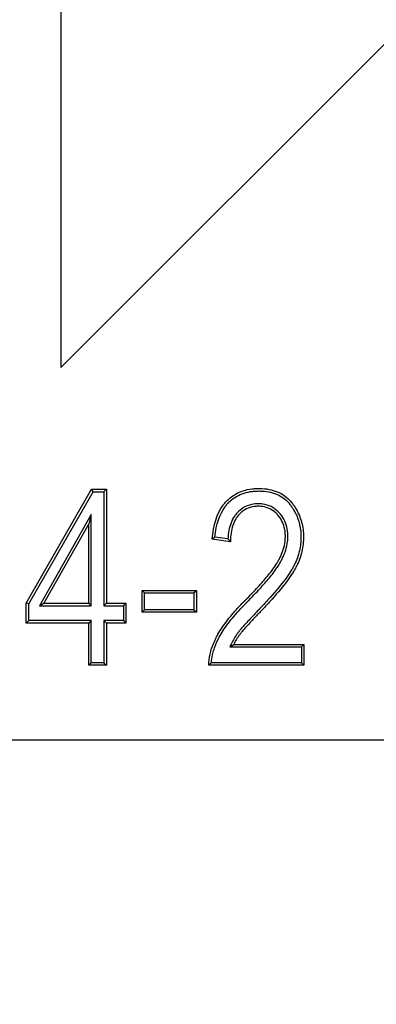
# Model space of a CAD drawing. Units: millimetres. Extents: x 0 to 291, y 0 to 204.
# Drawn here: x 113 to 115, y 25 to 31 of the extents above; entities that cross this region are included whole.
import ezdxf
from ezdxf import colors
from ezdxf.entities.mleader import LeaderData, LeaderLine
from ezdxf.math import Vec2, Vec3

# ---------------------------------------------------------------- set-up
doc = ezdxf.new("R2010")
doc.units = ezdxf.units.MM
doc.layers.add('M-5R', color=7, linetype='Continuous')
doc.layers.add('Predeterminado', color=7, linetype='Continuous')

# ---------------------------------------------------------------- blocks, each defined once
blk = doc.blocks.new('SE3')
at = {"layer": 'M-5R', "color": 7, "linetype": 'Continuous'}
for p, q in [((113.3668, 28.8221), (117.1307, 32.5859)), ((113.3668, 31.5479), (113.3668, 28.8221)), ((113.1747, 27.5084), (113.5384, 28.1434)), ((113.5465, 28.1294), (113.5384, 28.1434)), ((113.5384, 28.1434), (113.6206, 28.1434)), ((113.6066, 28.1294), (113.6206, 28.1434)), ((113.6206, 28.1434), (113.6206, 27.5084)), ((113.1887, 27.5047), (113.5465, 28.1294)), ((113.5465, 28.1294), (113.6066, 28.1294)), ((113.6066, 28.1294), (113.6066, 27.4944)), ((113.5361, 28.0036), (113.2485, 27.4944)), ((113.5361, 28.0036), (113.5221, 27.9504)), ((113.5361, 27.4944), (113.5361, 28.0036)), ((113.5221, 27.9504), (113.2725, 27.5084)), ((113.5221, 27.5084), (113.5221, 27.9504)), ((114.3109, 27.8513), (114.2092, 27.865)), ((114.2972, 27.8673), (114.2244, 27.8771)), ((113.8327, 27.5661), (113.8187, 27.5801)), ((113.8187, 27.4582), (113.8187, 27.5801)), ((113.8187, 27.5801), (114.1219, 27.5801)), ((113.8327, 27.4722), (113.8327, 27.5661)), ((113.8327, 27.5661), (114.1079, 27.5661)), ((114.1079, 27.5661), (114.1219, 27.5801)), ((114.1079, 27.5661), (114.1079, 27.4722)), ((114.1219, 27.5801), (114.1219, 27.4582)), ((113.1887, 27.5047), (113.1747, 27.5084)), ((113.1747, 27.3982), (113.1747, 27.5084)), ((113.1887, 27.4122), (113.1887, 27.5047)), ((113.2485, 27.4944), (113.2725, 27.5084)), ((113.2485, 27.4944), (113.5361, 27.4944)), ((113.2725, 27.5084), (113.5221, 27.5084)), ((113.5361, 27.4944), (113.5221, 27.5084)), ((113.6066, 27.4944), (113.6206, 27.5084)), ((113.6066, 27.4944), (113.7148, 27.4944)), ((113.6206, 27.5084), (113.7288, 27.5084)), ((113.7148, 27.4944), (113.7288, 27.5084)), ((113.7148, 27.4944), (113.7148, 27.4122)), ((113.7288, 27.5084), (113.7288, 27.3982)), ((113.8327, 27.4722), (113.8187, 27.4582)), ((114.1219, 27.4582), (113.8187, 27.4582)), ((114.1079, 27.4722), (113.8327, 27.4722)), ((114.1079, 27.4722), (114.1219, 27.4582)), ((113.1887, 27.4122), (113.1747, 27.3982)), ((113.5221, 27.3982), (113.1747, 27.3982)), ((113.5361, 27.4122), (113.1887, 27.4122)), ((113.5361, 27.4122), (113.5221, 27.3982)), ((113.5221, 27.1636), (113.5221, 27.3982)), ((113.5361, 27.1775), (113.5361, 27.4122)), ((113.7148, 27.4122), (113.6066, 27.4122)), ((113.6066, 27.4122), (113.6206, 27.3982)), ((113.6066, 27.4122), (113.6066, 27.1775)), ((113.7288, 27.3982), (113.6206, 27.3982)), ((113.6206, 27.3982), (113.6206, 27.1636)), ((113.7148, 27.4122), (113.7288, 27.3982)), ((114.3069, 27.265), (114.3292, 27.2789)), ((114.3069, 27.265), (114.7063, 27.265)), ((114.3292, 27.2789), (114.7203, 27.2789)), ((114.7063, 27.265), (114.7203, 27.2789)), ((114.7063, 27.265), (114.7063, 27.1775)), ((114.7203, 27.2789), (114.7203, 27.1636)), ((113.5361, 27.1775), (113.5221, 27.1636)), ((113.6206, 27.1636), (113.5221, 27.1636)), ((113.6066, 27.1775), (113.5361, 27.1775)), ((113.6066, 27.1775), (113.6206, 27.1636)), ((114.7203, 27.1636), (114.191, 27.1636)), ((114.7063, 27.1775), (114.205, 27.1775)), ((114.7063, 27.1775), (114.7203, 27.1636)), ((109.6752, 26.7479), (151.8668, 26.7479))]:
    blk.add_line(p, q, dxfattribs=at)
for centre, radius, start, end in [((115.3505, 26.4451), 1.8217, 128.18, 128.79), ((115.1342, 28.5714), 1.0937, 220.0735, 221.1746), ((114.6137, 26.7524), 0.5897, 133.8715, 135.7988)]:
    blk.add_arc(centre, radius, start, end, dxfattribs=at)
for points, knots in [([(114.2092, 27.865), (114.2159, 27.945), (114.2358, 28.0079), (114.274, 28.06), (114.2785, 28.0655), (114.2843, 28.0721), (114.2855, 28.0734), (114.2873, 28.0754), (114.2879, 28.076), (114.2892, 28.0773), (114.2899, 28.0781), (114.2936, 28.0818), (114.2965, 28.0846), (114.3115, 28.0984), (114.3244, 28.1079), (114.3658, 28.1318), (114.3971, 28.1417), (114.4406, 28.1468), (114.4496, 28.1474), (114.4679, 28.148), (114.4774, 28.148), (114.5045, 28.1466), (114.5215, 28.1443), (114.5696, 28.1329), (114.5975, 28.1194), (114.6329, 28.0907), (114.6437, 28.0797), (114.654, 28.0666), (114.6547, 28.0657), (114.6557, 28.0643), (114.6563, 28.0636), (114.6578, 28.0615), (114.6588, 28.0602), (114.6619, 28.056), (114.6638, 28.0532), (114.6696, 28.0447), (114.6732, 28.0389), (114.6902, 28.0098), (114.7004, 27.9853), (114.714, 27.9339), (114.7175, 27.907), (114.7179, 27.8513), (114.7148, 27.8238), (114.7023, 27.77), (114.6927, 27.7437), (114.6768, 27.7113), (114.6734, 27.7049), (114.6662, 27.6921), (114.6623, 27.6856), (114.6494, 27.6651), (114.6393, 27.6505), (114.6048, 27.6039), (114.5759, 27.569), (114.5239, 27.5109), (114.5051, 27.4906), (114.4842, 27.4686), (114.4837, 27.468), (114.4822, 27.4665), (114.4815, 27.4658), (114.4794, 27.4635), (114.4779, 27.462), (114.4737, 27.4576), (114.4709, 27.4546), (114.4628, 27.446), (114.4575, 27.4405), (114.4424, 27.4245), (114.4331, 27.4147), (114.4076, 27.3874), (114.3939, 27.3723), (114.3783, 27.3543), (114.374, 27.349), (114.3697, 27.3434), (114.3689, 27.3423), (114.3672, 27.3401), (114.3663, 27.339), (114.3639, 27.3356), (114.3623, 27.3334), (114.3481, 27.3136), (114.3376, 27.2963), (114.3292, 27.2789)], [0, 0, 0, 0, 0.125, 0.125, 0.140625, 0.140625, 0.144531, 0.144531, 0.146484, 0.146484, 0.148438, 0.148438, 0.15625, 0.15625, 0.1875, 0.1875, 0.25, 0.25, 0.265625, 0.265625, 0.28125, 0.28125, 0.3125, 0.3125, 0.375, 0.375, 0.40625, 0.40625, 0.408203, 0.408203, 0.410156, 0.410156, 0.414062, 0.414062, 0.421875, 0.421875, 0.4375, 0.4375, 0.5, 0.5, 0.5625, 0.5625, 0.625, 0.625, 0.6875, 0.6875, 0.703125, 0.703125, 0.71875, 0.71875, 0.75, 0.75, 0.8125, 0.8125, 0.84375, 0.84375, 0.844727, 0.844727, 0.845703, 0.845703, 0.847656, 0.847656, 0.851563, 0.851563, 0.859375, 0.859375, 0.875, 0.875, 0.90625, 0.90625, 0.921875, 0.921875, 0.925781, 0.925781, 0.929688, 0.929688, 0.9375, 0.9375, 1, 1, 1, 1]), ([(114.2244, 27.8771), (114.232, 27.949), (114.2509, 28.0049), (114.285, 28.0514), (114.2892, 28.0566), (114.2947, 28.0628), (114.2958, 28.064), (114.2975, 28.0658), (114.2981, 28.0664), (114.2992, 28.0676), (114.3, 28.0683), (114.3034, 28.0718), (114.3061, 28.0745), (114.3202, 28.0874), (114.3323, 28.0963), (114.3711, 28.1186), (114.4003, 28.128), (114.4418, 28.1329), (114.4504, 28.1335), (114.468, 28.134), (114.4771, 28.134), (114.503, 28.1327), (114.5192, 28.1305), (114.5645, 28.1197), (114.5904, 28.1072), (114.6233, 28.0805), (114.6333, 28.0703), (114.643, 28.058), (114.6436, 28.0572), (114.6446, 28.0559), (114.6451, 28.0552), (114.6466, 28.0532), (114.6476, 28.0519), (114.6504, 28.0479), (114.6523, 28.0452), (114.6578, 28.0371), (114.6613, 28.0316), (114.6775, 28.0038), (114.6872, 27.9805), (114.7002, 27.9315), (114.7035, 27.9058), (114.7039, 27.8523), (114.701, 27.8259), (114.6889, 27.7743), (114.6797, 27.749), (114.6643, 27.7178), (114.6611, 27.7116), (114.6541, 27.6992), (114.6503, 27.6928), (114.6378, 27.6729), (114.6279, 27.6586), (114.5939, 27.6127), (114.5653, 27.5781), (114.5136, 27.5204), (114.4949, 27.5001), (114.4741, 27.4782), (114.4735, 27.4777), (114.4721, 27.4762), (114.4714, 27.4754), (114.4692, 27.4731), (114.4678, 27.4716), (114.4636, 27.4672), (114.4608, 27.4643), (114.4526, 27.4557), (114.4474, 27.4501), (114.4322, 27.4341), (114.4229, 27.4242), (114.3973, 27.3969), (114.3835, 27.3817), (114.3676, 27.3633), (114.3632, 27.3579), (114.3585, 27.3519), (114.3577, 27.3508), (114.356, 27.3485), (114.3551, 27.3473), (114.3526, 27.3439), (114.3509, 27.3416), (114.3363, 27.3212), (114.3254, 27.3032), (114.3166, 27.285), (114.3133, 27.2784), (114.3101, 27.2717), (114.3069, 27.265)], [0, 0, 0, 0, 0.116026, 0.116026, 0.131406, 0.131406, 0.135251, 0.135251, 0.137173, 0.137173, 0.139096, 0.139096, 0.146786, 0.146786, 0.177546, 0.177546, 0.239065, 0.239065, 0.254445, 0.254445, 0.269825, 0.269825, 0.300585, 0.300585, 0.362104, 0.362104, 0.392864, 0.392864, 0.394786, 0.394786, 0.396709, 0.396709, 0.400554, 0.400554, 0.408244, 0.408244, 0.423624, 0.423624, 0.485143, 0.485143, 0.546663, 0.546663, 0.608182, 0.608182, 0.669702, 0.669702, 0.685082, 0.685082, 0.700462, 0.700462, 0.731221, 0.731221, 0.792741, 0.792741, 0.823501, 0.823501, 0.824462, 0.824462, 0.825423, 0.825423, 0.827346, 0.827346, 0.831191, 0.831191, 0.83888, 0.83888, 0.85426, 0.85426, 0.88502, 0.88502, 0.9004, 0.9004, 0.904245, 0.904245, 0.90809, 0.90809, 0.91578, 0.91578, 0.977299, 0.977299, 0.977299, 1, 1, 1, 1]), ([(114.191, 27.1636), (114.1904, 27.1827), (114.1925, 27.2029), (114.202, 27.2455), (114.2094, 27.2678), (114.222, 27.2969), (114.2246, 27.3027), (114.2303, 27.3146), (114.2332, 27.3206), (114.2428, 27.3388), (114.2503, 27.3513), (114.2754, 27.3901), (114.2962, 27.4174), (114.3325, 27.4603), (114.3455, 27.4748), (114.3662, 27.497), (114.3733, 27.5045), (114.3843, 27.5158), (114.388, 27.5195), (114.3954, 27.5271), (114.3992, 27.5309), (114.417, 27.549), (114.4293, 27.5618), (114.4517, 27.5853), (114.4617, 27.5961), (114.4805, 27.6168), (114.4893, 27.6267), (114.5064, 27.6465), (114.5147, 27.6564), (114.531, 27.6766), (114.5391, 27.687), (114.5548, 27.7085), (114.5625, 27.7196), (114.5711, 27.7337), (114.5728, 27.7366), (114.5761, 27.7423), (114.5777, 27.7452), (114.5825, 27.7542), (114.5857, 27.7605), (114.595, 27.7801), (114.6006, 27.794), (114.6097, 27.823), (114.6131, 27.838), (114.6159, 27.8608), (114.6165, 27.8684), (114.6168, 27.8836), (114.6165, 27.8912), (114.6147, 27.9134), (114.6121, 27.9276), (114.6038, 27.9543), (114.5981, 27.9668), (114.5836, 27.99), (114.5748, 28.0007), (114.5546, 28.0198), (114.5432, 28.028), (114.5179, 28.0406), (114.504, 28.045), (114.4851, 28.0478), (114.4813, 28.0482), (114.4735, 28.0487), (114.4695, 28.0488), (114.4575, 28.0488), (114.4497, 28.0482), (114.427, 28.0449), (114.413, 28.0405), (114.3875, 28.028), (114.3761, 28.0197), (114.3611, 28.0054), (114.3564, 28.0003), (114.3478, 27.9896), (114.3439, 27.984), (114.3335, 27.9669), (114.328, 27.9548), (114.3194, 27.9288), (114.3163, 27.9151), (114.312, 27.8852), (114.3109, 27.8691), (114.3109, 27.8513)], [0, 0, 0, 0, 0.0625, 0.0625, 0.125, 0.125, 0.140625, 0.140625, 0.15625, 0.15625, 0.1875, 0.1875, 0.25, 0.25, 0.28125, 0.28125, 0.296875, 0.296875, 0.304688, 0.304688, 0.3125, 0.3125, 0.34375, 0.34375, 0.375, 0.375, 0.40625, 0.40625, 0.4375, 0.4375, 0.46875, 0.46875, 0.5, 0.5, 0.507812, 0.507812, 0.515625, 0.515625, 0.53125, 0.53125, 0.5625, 0.5625, 0.59375, 0.59375, 0.609375, 0.609375, 0.625, 0.625, 0.65625, 0.65625, 0.6875, 0.6875, 0.71875, 0.71875, 0.75, 0.75, 0.78125, 0.78125, 0.789062, 0.789062, 0.796875, 0.796875, 0.8125, 0.8125, 0.84375, 0.84375, 0.875, 0.875, 0.890625, 0.890625, 0.90625, 0.90625, 0.9375, 0.9375, 0.96875, 0.96875, 1, 1, 1, 1]), ([(114.205, 27.1775), (114.2056, 27.1914), (114.2075, 27.2059), (114.2154, 27.2414), (114.2226, 27.2629), (114.2347, 27.2912), (114.2373, 27.2969), (114.2428, 27.3084), (114.2457, 27.3142), (114.255, 27.3318), (114.2622, 27.344), (114.2868, 27.3818), (114.3071, 27.4087), (114.3431, 27.451), (114.3559, 27.4654), (114.3764, 27.4874), (114.3834, 27.4948), (114.3943, 27.506), (114.3979, 27.5097), (114.4054, 27.5172), (114.4091, 27.521), (114.427, 27.5392), (114.4394, 27.5521), (114.4619, 27.5758), (114.472, 27.5866), (114.4909, 27.6075), (114.4998, 27.6175), (114.517, 27.6374), (114.5254, 27.6474), (114.542, 27.6679), (114.5502, 27.6785), (114.5663, 27.7004), (114.5741, 27.7118), (114.5831, 27.7266), (114.5849, 27.7296), (114.5883, 27.7355), (114.5899, 27.7385), (114.595, 27.7478), (114.5983, 27.7543), (114.6078, 27.7746), (114.6137, 27.7891), (114.6232, 27.8195), (114.6269, 27.8353), (114.6299, 27.8595), (114.6305, 27.8677), (114.6308, 27.8839), (114.6305, 27.8918), (114.6286, 27.9154), (114.6258, 27.9306), (114.6169, 27.9595), (114.6106, 27.9732), (114.5948, 27.9985), (114.5853, 28.0101), (114.5633, 28.0308), (114.5508, 28.0398), (114.5228, 28.0538), (114.5074, 28.0587), (114.4868, 28.0617), (114.4826, 28.0621), (114.4741, 28.0627), (114.4698, 28.0628), (114.4568, 28.0628), (114.4483, 28.0622), (114.4236, 28.0585), (114.4082, 28.0537), (114.38, 28.0398), (114.3674, 28.0308), (114.351, 28.0151), (114.3459, 28.0095), (114.3365, 27.9978), (114.3323, 27.9918), (114.3209, 27.9732), (114.3151, 27.9601), (114.3059, 27.9324), (114.3025, 27.9177), (114.2987, 27.8911), (114.2977, 27.8795), (114.2972, 27.8673)], [0, 0, 0, 0, 0.048094, 0.048094, 0.11219, 0.11219, 0.128214, 0.128214, 0.144238, 0.144238, 0.176286, 0.176286, 0.240382, 0.240382, 0.272429, 0.272429, 0.288453, 0.288453, 0.296465, 0.296465, 0.304477, 0.304477, 0.336525, 0.336525, 0.368573, 0.368573, 0.400621, 0.400621, 0.432669, 0.432669, 0.464716, 0.464716, 0.496764, 0.496764, 0.504776, 0.504776, 0.512788, 0.512788, 0.528812, 0.528812, 0.56086, 0.56086, 0.592908, 0.592908, 0.608932, 0.608932, 0.624956, 0.624956, 0.657003, 0.657003, 0.689051, 0.689051, 0.721099, 0.721099, 0.753147, 0.753147, 0.785195, 0.785195, 0.793207, 0.793207, 0.801219, 0.801219, 0.817243, 0.817243, 0.84929, 0.84929, 0.881338, 0.881338, 0.897362, 0.897362, 0.913386, 0.913386, 0.945434, 0.945434, 0.977482, 0.977482, 1, 1, 1, 1])]:
    blk.add_open_spline(points, degree=3, knots=knots, dxfattribs=at)
blk = doc.blocks.new('_Dot')
at = {"color": 0, "linetype": 'ByBlock', "lineweight": -2}
blk.add_line((-0.5, 0), (-1, 0), dxfattribs=at)
at = {"color": 0, "linetype": 'ByBlock', "const_width": 0.5}
blk.add_lwpolyline([(-0.25, 0, 1), (0.25, 0, 1)], format="xyb", close=True, dxfattribs=at)

msp = doc.modelspace()

# ---------------------------------------------------------------- block references
at = {"layer": 'Predeterminado'}
msp.add_blockref('SE3', (0, 0), dxfattribs=at)

# ---------------------------------------------------------------- leaders
at = {"layer": 'Predeterminado', "color": 7, "linetype": 'Continuous'}
ml = msp.add_multileader_mtext('Standard', dxfattribs=at)
ml.set_content('{\\pxsm0.9;\\fArial TUR|b0||i0||c0|p34;\\W1.;Conjunto de 2 rejas y un marco corta-aguas con sistema OPTIDRAIN.\\P}', color=256)
ml.set_leader_properties()
ml.set_arrow_properties(name='DOT')
ml.build(insert=Vec2(0, 0))
ml.multileader.update_dxf_attribs({"leader_type": 0, "dogleg_length": 0, "arrow_head_size": 2.5})
ctx = ml.context
ctx.base_point, ctx.char_height, ctx.arrow_head_size, ctx.landing_gap_size = Vec3(6.63944, 191.89733), 2.5, 2.5, 0.875
notes = []
notes.append((ctx, [(0, (0, 0, 0), (0, 0), (1, 0), 1, [])]))
ctx.mtext.insert = Vec3(8.63944, 193.51358)
for ctx, leaders in notes:
    for number, flags, end, landing, length, lines in leaders:
        leader = LeaderData()
        leader.index, (leader.has_last_leader_line, leader.has_dogleg_vector, leader.attachment_direction) = number, flags
        leader.last_leader_point, leader.dogleg_vector, leader.dogleg_length = Vec3(end), Vec3(landing), length
        for number, points, colour, breaks in lines:
            line = LeaderLine()
            line.index, line.vertices, line.color, line.breaks = number, Vec3.list(points), colors.encode_raw_color(colour), breaks
            leader.lines.append(line)
        ctx.leaders.append(leader)

doc.saveas('drawing.dxf')
